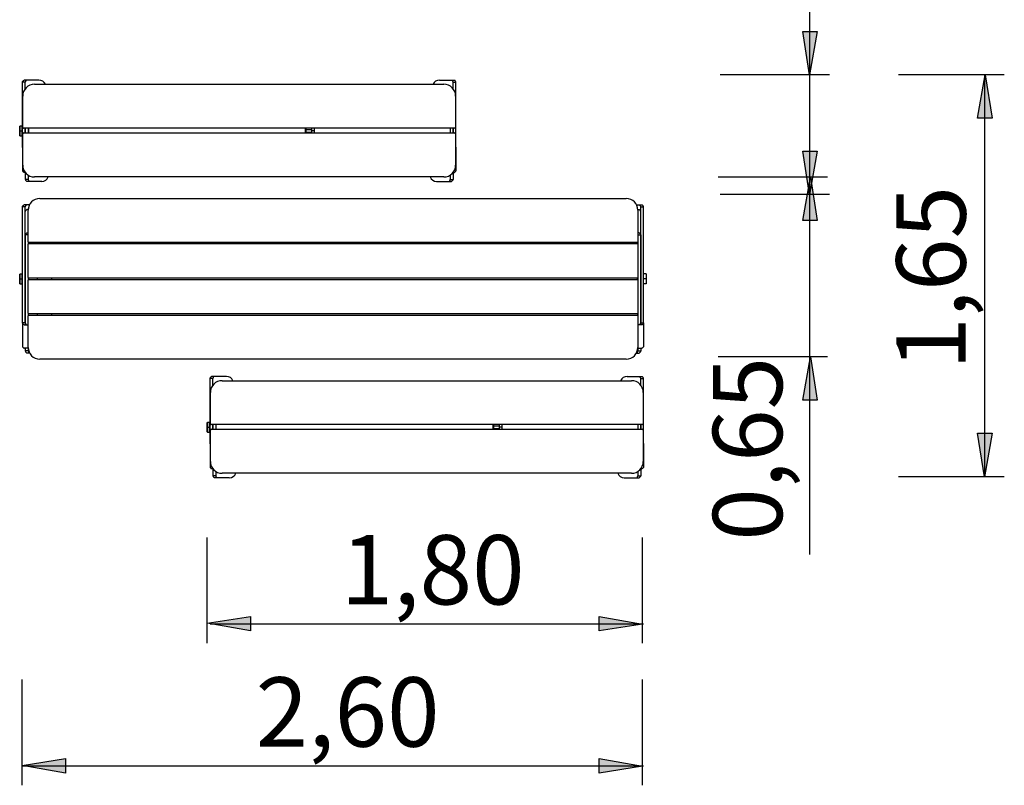
# Model space of a CAD drawing. Units: inches. Extents: x 571.8 to 618.6, y 2152.1 to 2210.6.
# Drawn here: x 577.7 to 618.6, y 2152.1 to 2183.9 of the extents above; entities that cross this region are included whole.
import ezdxf

# ---------------------------------------------------------------- set-up
doc = ezdxf.new("R2010")
doc.units = ezdxf.units.IN
doc.header["$MEASUREMENT"] = 0
doc.layers.add('Ebene 39', color=7, linetype='Continuous')

# ---------------------------------------------------------------- blocks, each defined once
blk = doc.blocks.new('block 2')
at = {"layer": 'Ebene 39', "color": 7, "lineweight": 25, "true_color": 0xffffff}
blk.add_lwpolyline([(603.569, 2157.996), (603.569, 2162.382)], dxfattribs=at)
blk = doc.blocks.new('block 3')
at = {"layer": 'Ebene 39', "color": 7, "lineweight": 25, "true_color": 0xffffff}
blk.add_lwpolyline([(585.625, 2158.804), (603.602, 2158.804)], dxfattribs=at)
blk = doc.blocks.new('block 4')
at = {"layer": 'Ebene 39', "color": 7, "true_color": 0xffffff, "insert": (591.044, 2159.6), "char_height": 2.87867, "attachment_point": 7}
blk.add_mtext('\\feibe Helvetica Neue 47 Light Condensed|b0|i0|c0|p34;\\W1;1,80', dxfattribs=at)
blk = doc.blocks.new('block 5')
at = {"layer": 'Ebene 39', "color": 7, "lineweight": 25, "true_color": 0xffffff}
blk.add_lwpolyline([(585.508, 2157.996), (585.508, 2162.382)], dxfattribs=at)
blk = doc.blocks.new('block 6')
at = {"layer": 'Ebene 39', "color": 7, "lineweight": 25, "true_color": 0xffffff}
blk.add_lwpolyline([(603.569, 2152.098), (603.569, 2156.483)], dxfattribs=at)
blk = doc.blocks.new('block 7')
at = {"layer": 'Ebene 39', "color": 7, "lineweight": 25, "true_color": 0xffffff}
blk.add_lwpolyline([(577.83, 2152.905), (603.601, 2152.905)], dxfattribs=at)
blk = doc.blocks.new('block 8')
at = {"layer": 'Ebene 39', "color": 7, "true_color": 0xffffff, "insert": (587.516, 2153.701), "char_height": 2.87867, "attachment_point": 7}
blk.add_mtext('\\feibe Helvetica Neue 47 Light Condensed|b0|i0|c0|p34;\\W1;2,60', dxfattribs=at)
blk = doc.blocks.new('block 9')
at = {"layer": 'Ebene 39', "color": 7, "lineweight": 25, "true_color": 0xffffff}
blk.add_lwpolyline([(577.83, 2152.098), (577.83, 2156.483)], dxfattribs=at)
blk = doc.blocks.new('block 10')
at = {"layer": 'Ebene 39', "color": 7, "lineweight": 25, "true_color": 0xffffff}
blk.add_lwpolyline([(618.579, 2181.571), (614.193, 2181.571)], dxfattribs=at)
blk = doc.blocks.new('block 11')
at = {"layer": 'Ebene 39', "color": 7, "lineweight": 25, "true_color": 0xffffff}
blk.add_lwpolyline([(617.772, 2164.985), (617.772, 2181.571)], dxfattribs=at)
blk = doc.blocks.new('block 12')
at = {"layer": 'Ebene 39', "color": 7, "true_color": 0xffffff, "insert": (616.976, 2169.334), "char_height": 2.87867, "attachment_point": 7, "rotation": 90}
blk.add_mtext('\\feibe Helvetica Neue 47 Light Condensed|b0|i0|c0|p34;\\W1;1,65', dxfattribs=at)
blk = doc.blocks.new('block 13')
at = {"layer": 'Ebene 39', "color": 7, "lineweight": 25, "true_color": 0xffffff}
blk.add_lwpolyline([(618.579, 2164.901), (614.193, 2164.901)], dxfattribs=at)
blk = doc.blocks.new('block 19')
at = {"layer": 'Ebene 39', "color": 7, "lineweight": 25, "true_color": 0xffffff}
blk.add_lwpolyline([(611.245, 2177.325), (606.71, 2177.325)], dxfattribs=at)
blk = doc.blocks.new('block 20')
at = {"layer": 'Ebene 39', "color": 7, "lineweight": 25, "true_color": 0xffffff}
blk.add_lwpolyline([(611.32, 2181.571), (606.785, 2181.571)], dxfattribs=at)
blk = doc.blocks.new('block 21')
at = {"layer": 'Ebene 39', "color": 7, "lineweight": 25, "true_color": 0xffffff}
blk.add_lwpolyline([(610.513, 2173.662), (610.513, 2190.371)], dxfattribs=at)
blk = doc.blocks.new('block 23')
at = {"layer": 'Ebene 39', "color": 7, "lineweight": 25, "true_color": 0xffffff}
blk.add_lwpolyline([(611.245, 2169.873), (606.71, 2169.873)], dxfattribs=at)
blk = doc.blocks.new('block 24')
at = {"layer": 'Ebene 39', "color": 7, "lineweight": 25, "true_color": 0xffffff}
blk.add_lwpolyline([(611.32, 2176.609), (606.785, 2176.609)], dxfattribs=at)
blk = doc.blocks.new('block 25')
at = {"layer": 'Ebene 39', "color": 7, "lineweight": 25, "true_color": 0xffffff}
blk.add_lwpolyline([(610.513, 2161.669), (610.513, 2175.598)], dxfattribs=at)
blk = doc.blocks.new('block 26')
at = {"layer": 'Ebene 39', "color": 7, "true_color": 0xffffff, "insert": (609.364, 2162.244), "char_height": 2.87867, "attachment_point": 7, "rotation": 90}
blk.add_mtext('\\feibe Helvetica Neue 47 Light Condensed|b0|i0|c0|p34;\\W1;0,65', dxfattribs=at)

msp = doc.modelspace()

# ---------------------------------------------------------------- hatches: boundary and pattern name
at = {"layer": 'Ebene 39', "true_color": 0xffffff}
h = msp.add_hatch(color=7, dxfattribs=at)
h.dxf.hatch_style = 2
h.paths.add_polyline_path([(610.495, 2181.571), (610.213, 2183.37), (610.813, 2183.37)])
h = msp.add_hatch(color=7, dxfattribs=at)
h.dxf.hatch_style = 2
h.paths.add_polyline_path([(617.789, 2181.571), (618.071, 2179.772), (617.472, 2179.772)])
h = msp.add_hatch(color=7, dxfattribs=at)
h.dxf.hatch_style = 2
h.paths.add_polyline_path([(610.495, 2176.609), (610.213, 2178.408), (610.813, 2178.408)])
h = msp.add_hatch(color=7, dxfattribs=at)
h.dxf.hatch_style = 2
h.paths.add_polyline_path([(610.531, 2177.325), (610.813, 2175.526), (610.213, 2175.526)])
h = msp.add_hatch(color=7, dxfattribs=at)
h.dxf.hatch_style = 2
h.paths.add_polyline_path([(610.531, 2169.873), (610.813, 2168.074), (610.213, 2168.074)])
h = msp.add_hatch(color=7, dxfattribs=at)
h.dxf.hatch_style = 2
h.paths.add_polyline_path([(617.754, 2164.901), (617.472, 2166.701), (618.071, 2166.701)])
h = msp.add_hatch(color=7, dxfattribs=at)
h.dxf.hatch_style = 2
h.paths.add_polyline_path([(585.508, 2158.822), (587.307, 2159.104), (587.307, 2158.504)])
h = msp.add_hatch(color=7, dxfattribs=at)
h.dxf.hatch_style = 2
h.paths.add_polyline_path([(603.569, 2158.786), (601.77, 2158.504), (601.77, 2159.104)])
h = msp.add_hatch(color=7, dxfattribs=at)
h.dxf.hatch_style = 2
h.paths.add_polyline_path([(577.83, 2152.923), (579.63, 2153.205), (579.63, 2152.605)])
h = msp.add_hatch(color=7, dxfattribs=at)
h.dxf.hatch_style = 2
h.paths.add_polyline_path([(603.569, 2152.887), (601.77, 2152.605), (601.77, 2153.205)])

# ---------------------------------------------------------------- linework, layer by layer
at = {"layer": 'Ebene 39', "color": 7, "lineweight": 25, "true_color": 0xffffff}
for points in [[(610.495, 2181.571), (610.213, 2183.37), (610.813, 2183.37), (610.495, 2181.571)], [(577.985, 2181.357), (577.902, 2181.357)], [(578.054, 2181.357), (577.985, 2181.357)], [(578.521, 2181.357), (578.054, 2181.357)], [(595.141, 2181.357), (595.608, 2181.357)], [(595.608, 2181.357), (595.677, 2181.357)], [(595.677, 2181.357), (595.76, 2181.357)], [(617.789, 2181.571), (618.071, 2179.772), (617.472, 2179.772), (617.789, 2181.571)], [(577.84, 2178.58), (577.84, 2181.274)], [(577.956, 2181.274), (577.84, 2181.274)], [(577.956, 2181.001), (577.956, 2181.274)], [(578.336, 2181.183), (595.326, 2181.183)], [(595.706, 2181.001), (595.706, 2181.274)], [(595.706, 2181.274), (595.822, 2181.274)], [(595.822, 2178.58), (595.822, 2181.274)], [(577.849, 2179.387), (577.849, 2180.696)], [(595.813, 2180.696), (595.813, 2179.387)], [(577.723, 2179.444), (577.733, 2179.451)], [(577.723, 2179.251), (577.723, 2179.444)], [(577.733, 2179.258), (577.723, 2179.251)], [(577.723, 2179.058), (577.723, 2179.251)], [(577.733, 2179.244), (577.723, 2179.251)], [(577.733, 2179.451), (577.733, 2179.258)], [(577.83, 2179.451), (577.733, 2179.451)], [(577.733, 2179.258), (577.83, 2179.258)], [(577.733, 2179.258), (577.733, 2179.244)], [(577.83, 2179.258), (577.83, 2179.451)], [(577.83, 2179.451), (577.84, 2179.444)], [(577.83, 2179.258), (577.83, 2179.244)], [(577.84, 2179.251), (577.83, 2179.258)], [(577.84, 2179.251), (577.83, 2179.244)], [(595.783, 2179.358), (577.879, 2179.358)], [(577.956, 2179.163), (577.956, 2179.358)], [(577.957, 2179.3), (577.956, 2179.3)], [(577.957, 2179.358), (577.957, 2179.163)], [(578.074, 2179.358), (578.074, 2179.163)], [(578.083, 2179.358), (578.083, 2179.163)], [(589.589, 2179.163), (589.589, 2179.358)], [(589.599, 2179.358), (589.599, 2179.163)], [(589.833, 2179.3), (589.599, 2179.3)], [(589.833, 2179.358), (589.833, 2179.251)], [(589.833, 2179.251), (589.833, 2179.163)], [(589.949, 2179.251), (589.833, 2179.251)], [(589.949, 2179.358), (589.949, 2179.251)], [(589.949, 2179.251), (589.949, 2179.163)], [(595.589, 2179.358), (595.589, 2179.163)], [(595.705, 2179.358), (595.705, 2179.163)], [(595.706, 2179.163), (595.706, 2179.358)], [(577.733, 2179.051), (577.723, 2179.058)], [(577.733, 2179.244), (577.733, 2179.051)], [(577.83, 2179.244), (577.733, 2179.244)], [(577.733, 2179.051), (577.83, 2179.051)], [(577.83, 2179.051), (577.83, 2179.244)], [(577.84, 2179.058), (577.83, 2179.051)], [(577.849, 2177.825), (577.849, 2179.134)], [(577.879, 2179.163), (595.783, 2179.163)], [(577.956, 2179.202), (577.957, 2179.202)], [(589.599, 2179.202), (589.833, 2179.202)], [(595.813, 2179.134), (595.813, 2177.825)], [(577.84, 2178.58), (577.84, 2177.607)], [(577.849, 2178.58), (577.84, 2178.58)], [(595.813, 2178.58), (595.822, 2178.58)], [(595.822, 2178.58), (595.822, 2177.607)], [(610.495, 2176.609), (610.213, 2178.408), (610.813, 2178.408), (610.495, 2176.609)], [(577.957, 2177.524), (577.902, 2177.524)], [(577.957, 2177.52), (577.957, 2177.238)], [(578.074, 2177.238), (577.957, 2177.238)], [(578.074, 2177.416), (578.074, 2177.238)], [(595.326, 2177.339), (578.336, 2177.339)], [(595.589, 2177.416), (595.589, 2177.238)], [(595.589, 2177.238), (595.705, 2177.238)], [(595.705, 2177.524), (595.76, 2177.524)], [(595.705, 2177.52), (595.705, 2177.238)], [(610.531, 2177.325), (610.813, 2175.526), (610.213, 2175.526), (610.531, 2177.325)], [(578.102, 2177.155), (578.019, 2177.155)], [(578.171, 2177.155), (578.102, 2177.155)], [(578.638, 2177.155), (578.171, 2177.155)], [(595.024, 2177.155), (595.491, 2177.155)], [(595.491, 2177.155), (595.56, 2177.155)], [(595.56, 2177.155), (595.643, 2177.155)], [(578.56, 2176.445), (602.887, 2176.445)], [(577.84, 2171.286), (577.84, 2176.099)], [(577.956, 2176.099), (577.84, 2176.099)], [(577.985, 2176.182), (577.902, 2176.182)], [(577.956, 2171.286), (577.956, 2176.099)], [(578.054, 2176.182), (577.985, 2176.182)], [(578.074, 2175.986), (578.019, 2175.986)], [(578.128, 2176.182), (578.054, 2176.182)], [(603.319, 2176.182), (603.393, 2176.182)], [(603.372, 2175.986), (603.427, 2175.986)], [(603.393, 2176.182), (603.462, 2176.182)], [(603.462, 2176.182), (603.544, 2176.182)], [(603.49, 2171.286), (603.49, 2176.099)], [(603.49, 2176.099), (603.607, 2176.099)], [(603.607, 2171.286), (603.607, 2176.099)], [(577.957, 2174.93), (577.957, 2175.903)], [(578.074, 2174.65), (578.074, 2175.959)], [(603.373, 2175.959), (603.373, 2174.65)], [(603.49, 2174.93), (603.49, 2175.903)], [(577.957, 2174.93), (577.957, 2171.202)], [(578.074, 2174.93), (577.957, 2174.93)], [(578.019, 2175.013), (578.074, 2175.013)], [(603.427, 2175.013), (603.373, 2175.013)], [(603.373, 2174.93), (603.49, 2174.93)], [(603.49, 2174.93), (603.49, 2171.202)], [(578.074, 2174.65), (578.074, 2174.543)], [(578.074, 2173.166), (578.074, 2174.543)], [(603.344, 2174.621), (578.103, 2174.621)], [(578.103, 2174.572), (603.344, 2174.572)], [(578.458, 2174.572), (578.458, 2174.621)], [(579.037, 2174.621), (579.037, 2174.572)], [(603.373, 2174.65), (603.373, 2174.543)], [(603.373, 2174.543), (603.373, 2173.166)], [(577.723, 2173.3), (577.733, 2173.307)], [(577.723, 2173.108), (577.723, 2173.3)], [(577.733, 2173.307), (577.733, 2173.115)], [(577.83, 2173.307), (577.733, 2173.307)], [(577.83, 2173.115), (577.83, 2173.307)], [(577.83, 2173.307), (577.84, 2173.301)], [(577.957, 2173.156), (577.956, 2173.156)], [(578.074, 2173.166), (578.074, 2173.059)], [(578.083, 2173.144), (578.083, 2173.081)], [(603.344, 2173.137), (578.103, 2173.137)], [(578.458, 2173.088), (578.458, 2173.137)], [(579.037, 2173.137), (579.037, 2173.088)], [(603.363, 2173.081), (603.363, 2173.144)], [(603.373, 2173.166), (603.373, 2173.059)], [(603.49, 2173.156), (603.49, 2173.156)], [(603.723, 2173.314), (603.607, 2173.314)], [(603.723, 2173.314), (603.723, 2173.108)], [(577.733, 2173.115), (577.723, 2173.108)], [(577.723, 2172.915), (577.723, 2173.108)], [(577.733, 2173.101), (577.723, 2173.108)], [(577.733, 2172.908), (577.723, 2172.915)], [(577.733, 2173.115), (577.83, 2173.115)], [(577.733, 2173.115), (577.733, 2173.101)], [(577.733, 2173.101), (577.733, 2172.908)], [(577.83, 2173.101), (577.733, 2173.101)], [(577.733, 2172.908), (577.83, 2172.908)], [(577.83, 2173.115), (577.83, 2173.101)], [(577.84, 2173.108), (577.83, 2173.115)], [(577.84, 2173.107), (577.83, 2173.101)], [(577.83, 2172.908), (577.83, 2173.101)], [(577.84, 2172.915), (577.83, 2172.908)], [(577.956, 2173.059), (577.957, 2173.059)], [(578.074, 2171.682), (578.074, 2173.059)], [(578.103, 2173.088), (603.344, 2173.088)], [(603.373, 2173.059), (603.373, 2171.682)], [(603.49, 2173.059), (603.49, 2173.059)], [(603.723, 2173.108), (603.607, 2173.108)], [(603.723, 2172.901), (603.607, 2172.901)], [(603.723, 2173.108), (603.723, 2172.901)], [(578.074, 2171.682), (578.074, 2171.575)], [(578.074, 2170.266), (578.074, 2171.575)], [(603.344, 2171.653), (578.103, 2171.653)], [(578.103, 2171.605), (603.344, 2171.605)], [(578.458, 2171.605), (578.458, 2171.653)], [(579.037, 2171.653), (579.037, 2171.605)], [(603.373, 2171.682), (603.373, 2171.575)], [(603.373, 2171.575), (603.373, 2170.266)], [(577.84, 2171.286), (577.84, 2170.312)], [(577.956, 2171.286), (577.84, 2171.286)], [(577.902, 2171.202), (578.054, 2171.202)], [(578.054, 2171.202), (578.074, 2171.202)], [(603.393, 2171.202), (603.373, 2171.202)], [(603.544, 2171.202), (603.393, 2171.202)], [(603.49, 2171.286), (603.607, 2171.286)], [(603.607, 2171.286), (603.607, 2170.312)], [(578.054, 2170.229), (577.902, 2170.229)], [(577.957, 2170.229), (577.957, 2170.117)], [(578.074, 2170.117), (577.957, 2170.117)], [(578.102, 2170.034), (578.019, 2170.034)], [(578.075, 2170.229), (578.054, 2170.229)], [(578.074, 2170.229), (578.074, 2170.117)], [(578.133, 2170.034), (578.102, 2170.034)], [(603.314, 2170.034), (603.345, 2170.034)], [(603.345, 2170.034), (603.427, 2170.034)], [(603.372, 2170.229), (603.393, 2170.229)], [(603.373, 2170.229), (603.373, 2170.117)], [(603.373, 2170.117), (603.49, 2170.117)], [(603.393, 2170.229), (603.544, 2170.229)], [(603.49, 2170.229), (603.49, 2170.117)], [(610.531, 2169.873), (610.813, 2168.074), (610.213, 2168.074), (610.531, 2169.873)], [(602.887, 2169.78), (578.56, 2169.78)], [(585.769, 2169.061), (585.687, 2169.061)], [(585.838, 2169.061), (585.769, 2169.061)], [(586.305, 2169.061), (585.838, 2169.061)], [(602.926, 2169.061), (603.393, 2169.061)], [(603.393, 2169.061), (603.462, 2169.061)], [(603.462, 2169.061), (603.544, 2169.061)], [(585.624, 2166.283), (585.624, 2168.978)], [(585.741, 2168.978), (585.624, 2168.978)], [(585.741, 2168.704), (585.741, 2168.978)], [(586.12, 2168.886), (603.11, 2168.886)], [(603.49, 2168.704), (603.49, 2168.978)], [(603.49, 2168.978), (603.607, 2168.978)], [(603.607, 2166.283), (603.607, 2168.978)], [(585.634, 2167.091), (585.634, 2168.4)], [(603.597, 2168.4), (603.597, 2167.091)], [(585.508, 2167.147), (585.517, 2167.154)], [(585.508, 2166.955), (585.508, 2167.147)], [(585.517, 2167.154), (585.517, 2166.962)], [(585.615, 2167.154), (585.517, 2167.154)], [(585.615, 2166.962), (585.615, 2167.154)], [(585.615, 2167.154), (585.624, 2167.148)], [(603.568, 2167.062), (585.663, 2167.062)], [(585.741, 2167.062), (585.741, 2166.867)], [(585.741, 2166.867), (585.741, 2167.062)], [(585.741, 2167.004), (585.741, 2167.004)], [(585.858, 2167.062), (585.858, 2166.867)], [(585.868, 2167.062), (585.868, 2166.867)], [(597.374, 2166.867), (597.374, 2167.062)], [(597.383, 2167.062), (597.383, 2166.867)], [(597.617, 2167.004), (597.383, 2167.004)], [(597.617, 2167.062), (597.617, 2166.955)], [(597.734, 2167.062), (597.734, 2166.955)], [(603.373, 2167.062), (603.373, 2166.867)], [(603.49, 2166.867), (603.49, 2167.062)], [(603.49, 2167.062), (603.49, 2166.867)], [(585.517, 2166.962), (585.508, 2166.955)], [(585.508, 2166.762), (585.508, 2166.955)], [(585.517, 2166.948), (585.508, 2166.955)], [(585.517, 2166.755), (585.508, 2166.762)], [(585.517, 2166.962), (585.615, 2166.962)], [(585.517, 2166.962), (585.517, 2166.948)], [(585.517, 2166.948), (585.517, 2166.755)], [(585.615, 2166.948), (585.517, 2166.948)], [(585.517, 2166.755), (585.615, 2166.755)], [(585.615, 2166.962), (585.615, 2166.948)], [(585.624, 2166.955), (585.615, 2166.962)], [(585.624, 2166.955), (585.615, 2166.948)], [(585.615, 2166.755), (585.615, 2166.948)], [(585.624, 2166.762), (585.615, 2166.755)], [(585.634, 2165.529), (585.634, 2166.838)], [(585.663, 2166.867), (603.568, 2166.867)], [(585.741, 2166.906), (585.741, 2166.906)], [(597.383, 2166.906), (597.617, 2166.906)], [(597.617, 2166.955), (597.617, 2166.867)], [(597.734, 2166.955), (597.617, 2166.955)], [(597.734, 2166.955), (597.734, 2166.867)], [(603.597, 2166.838), (603.597, 2165.529)], [(617.754, 2164.901), (617.472, 2166.701), (618.071, 2166.701), (617.754, 2164.901)], [(585.624, 2166.283), (585.624, 2165.31)], [(585.634, 2166.283), (585.624, 2166.283)], [(603.597, 2166.283), (603.607, 2166.283)], [(603.607, 2166.283), (603.607, 2165.31)], [(585.739, 2165.227), (585.687, 2165.227)], [(585.741, 2165.224), (585.741, 2164.942)], [(585.858, 2165.119), (585.858, 2164.942)], [(603.11, 2165.042), (586.12, 2165.042)], [(603.373, 2165.119), (603.373, 2164.942)], [(603.49, 2165.227), (603.544, 2165.227)], [(603.49, 2165.224), (603.49, 2164.942)], [(585.858, 2164.942), (585.741, 2164.942)], [(585.887, 2164.859), (585.804, 2164.859)], [(585.955, 2164.859), (585.887, 2164.859)], [(586.422, 2164.859), (585.955, 2164.859)], [(602.809, 2164.859), (603.276, 2164.859)], [(603.276, 2164.859), (603.345, 2164.859)], [(603.345, 2164.859), (603.427, 2164.859)], [(603.373, 2164.942), (603.49, 2164.942)], [(585.508, 2158.822), (587.307, 2159.104), (587.307, 2158.504), (585.508, 2158.822)], [(603.569, 2158.786), (601.77, 2158.504), (601.77, 2159.104), (603.569, 2158.786)], [(577.83, 2152.923), (579.63, 2153.205), (579.63, 2152.605), (577.83, 2152.923)], [(603.569, 2152.887), (601.77, 2152.605), (601.77, 2153.205), (603.569, 2152.887)]]:
    msp.add_lwpolyline(points, dxfattribs=at)
for points, knots in [([(577.84, 2181.274), (577.84, 2181.281), (577.841, 2181.288), (577.844, 2181.295), (577.847, 2181.302), (577.851, 2181.309), (577.856, 2181.315), (577.861, 2181.322), (577.868, 2181.329), (577.876, 2181.336), (577.884, 2181.343), (577.893, 2181.35), (577.902, 2181.357)], [0, 0, 0, 0, 1, 1, 1, 2, 2, 2, 3, 3, 3, 4, 4, 4, 4]), ([(595.822, 2181.274), (595.822, 2181.281), (595.821, 2181.288), (595.818, 2181.295), (595.815, 2181.302), (595.812, 2181.309), (595.806, 2181.315), (595.801, 2181.322), (595.794, 2181.329), (595.786, 2181.336), (595.779, 2181.343), (595.77, 2181.35), (595.76, 2181.357)], [0, 0, 0, 0, 1, 1, 1, 2, 2, 2, 3, 3, 3, 4, 4, 4, 4]), ([(577.846, 2178.555), (577.845, 2178.556), (577.844, 2178.557), (577.844, 2178.559), (577.841, 2178.566), (577.84, 2178.573), (577.84, 2178.58)], [0, 0, 0, 0, 1, 1, 1, 2, 2, 2, 2]), ([(595.817, 2178.555), (595.817, 2178.556), (595.818, 2178.557), (595.818, 2178.559), (595.821, 2178.566), (595.822, 2178.573), (595.822, 2178.58)], [0, 0, 0, 0, 1, 1, 1, 2, 2, 2, 2]), ([(577.84, 2177.607), (577.84, 2177.6), (577.841, 2177.593), (577.844, 2177.586), (577.847, 2177.579), (577.851, 2177.572), (577.856, 2177.565), (577.861, 2177.558), (577.868, 2177.551), (577.876, 2177.544), (577.884, 2177.537), (577.893, 2177.53), (577.902, 2177.524)], [0, 0, 0, 0, 1, 1, 1, 2, 2, 2, 3, 3, 3, 4, 4, 4, 4]), ([(577.957, 2177.238), (577.957, 2177.231), (577.958, 2177.224), (577.961, 2177.217), (577.964, 2177.21), (577.968, 2177.203), (577.973, 2177.196), (577.979, 2177.189), (577.985, 2177.183), (577.993, 2177.176), (578.001, 2177.169), (578.01, 2177.162), (578.019, 2177.155)], [0, 0, 0, 0, 1, 1, 1, 2, 2, 2, 3, 3, 3, 4, 4, 4, 4]), ([(595.705, 2177.238), (595.705, 2177.231), (595.704, 2177.224), (595.701, 2177.217), (595.699, 2177.21), (595.694, 2177.203), (595.689, 2177.196), (595.684, 2177.189), (595.677, 2177.183), (595.669, 2177.176), (595.661, 2177.169), (595.653, 2177.162), (595.643, 2177.155)], [0, 0, 0, 0, 1, 1, 1, 2, 2, 2, 3, 3, 3, 4, 4, 4, 4]), ([(595.822, 2177.607), (595.822, 2177.6), (595.821, 2177.593), (595.818, 2177.586), (595.815, 2177.579), (595.812, 2177.572), (595.806, 2177.565), (595.801, 2177.558), (595.794, 2177.551), (595.786, 2177.544), (595.779, 2177.537), (595.77, 2177.53), (595.76, 2177.524)], [0, 0, 0, 0, 1, 1, 1, 2, 2, 2, 3, 3, 3, 4, 4, 4, 4]), ([(577.84, 2176.099), (577.84, 2176.106), (577.841, 2176.113), (577.844, 2176.12), (577.847, 2176.126), (577.851, 2176.133), (577.856, 2176.14), (577.861, 2176.147), (577.868, 2176.154), (577.876, 2176.161), (577.884, 2176.168), (577.893, 2176.175), (577.902, 2176.182)], [0, 0, 0, 0, 1, 1, 1, 2, 2, 2, 3, 3, 3, 4, 4, 4, 4]), ([(577.957, 2175.903), (577.957, 2175.91), (577.958, 2175.917), (577.961, 2175.924), (577.964, 2175.931), (577.968, 2175.938), (577.973, 2175.945), (577.979, 2175.951), (577.985, 2175.958), (577.993, 2175.965), (578.001, 2175.972), (578.01, 2175.979), (578.019, 2175.986)], [0, 0, 0, 0, 1, 1, 1, 2, 2, 2, 3, 3, 3, 4, 4, 4, 4]), ([(603.49, 2175.903), (603.49, 2175.91), (603.488, 2175.917), (603.486, 2175.924), (603.483, 2175.931), (603.479, 2175.938), (603.474, 2175.945), (603.468, 2175.951), (603.462, 2175.958), (603.454, 2175.965), (603.446, 2175.972), (603.437, 2175.979), (603.427, 2175.986)], [0, 0, 0, 0, 1, 1, 1, 2, 2, 2, 3, 3, 3, 4, 4, 4, 4]), ([(603.607, 2176.099), (603.607, 2176.106), (603.606, 2176.113), (603.603, 2176.12), (603.6, 2176.126), (603.596, 2176.133), (603.591, 2176.14), (603.585, 2176.147), (603.579, 2176.154), (603.571, 2176.161), (603.563, 2176.168), (603.554, 2176.175), (603.544, 2176.182)], [0, 0, 0, 0, 1, 1, 1, 2, 2, 2, 3, 3, 3, 4, 4, 4, 4]), ([(578.019, 2175.013), (578.01, 2175.006), (578.001, 2174.999), (577.993, 2174.992), (577.985, 2174.985), (577.979, 2174.978), (577.973, 2174.971), (577.968, 2174.965), (577.964, 2174.958), (577.961, 2174.951), (577.958, 2174.944), (577.957, 2174.937), (577.957, 2174.93)], [0, 0, 0, 0, 1, 1, 1, 2, 2, 2, 3, 3, 3, 4, 4, 4, 4]), ([(603.427, 2175.013), (603.437, 2175.006), (603.446, 2174.999), (603.454, 2174.992), (603.462, 2174.985), (603.468, 2174.978), (603.474, 2174.971), (603.479, 2174.965), (603.483, 2174.958), (603.486, 2174.951), (603.488, 2174.944), (603.49, 2174.937), (603.49, 2174.93)], [0, 0, 0, 0, 1, 1, 1, 2, 2, 2, 3, 3, 3, 4, 4, 4, 4]), ([(577.902, 2171.202), (577.893, 2171.209), (577.884, 2171.216), (577.876, 2171.223), (577.868, 2171.23), (577.861, 2171.237), (577.856, 2171.244), (577.851, 2171.251), (577.847, 2171.258), (577.844, 2171.265), (577.841, 2171.272), (577.84, 2171.279), (577.84, 2171.286)], [0, 0, 0, 0, 1, 1, 1, 2, 2, 2, 3, 3, 3, 4, 4, 4, 4]), ([(603.544, 2171.202), (603.554, 2171.209), (603.563, 2171.216), (603.571, 2171.223), (603.579, 2171.23), (603.585, 2171.237), (603.591, 2171.244), (603.596, 2171.251), (603.6, 2171.258), (603.603, 2171.265), (603.606, 2171.272), (603.607, 2171.279), (603.607, 2171.286)], [0, 0, 0, 0, 1, 1, 1, 2, 2, 2, 3, 3, 3, 4, 4, 4, 4]), ([(577.84, 2170.312), (577.84, 2170.305), (577.841, 2170.299), (577.844, 2170.292), (577.847, 2170.285), (577.851, 2170.278), (577.856, 2170.271), (577.861, 2170.264), (577.868, 2170.257), (577.876, 2170.25), (577.884, 2170.243), (577.893, 2170.236), (577.902, 2170.229)], [0, 0, 0, 0, 1, 1, 1, 2, 2, 2, 3, 3, 3, 4, 4, 4, 4]), ([(603.607, 2170.312), (603.607, 2170.305), (603.606, 2170.299), (603.603, 2170.292), (603.6, 2170.285), (603.596, 2170.278), (603.591, 2170.271), (603.585, 2170.264), (603.579, 2170.257), (603.571, 2170.25), (603.563, 2170.243), (603.554, 2170.236), (603.544, 2170.229)], [0, 0, 0, 0, 1, 1, 1, 2, 2, 2, 3, 3, 3, 4, 4, 4, 4]), ([(577.957, 2170.117), (577.957, 2170.11), (577.958, 2170.103), (577.961, 2170.096), (577.964, 2170.089), (577.968, 2170.082), (577.973, 2170.075), (577.979, 2170.068), (577.985, 2170.061), (577.993, 2170.054), (578.001, 2170.048), (578.01, 2170.041), (578.019, 2170.034)], [0, 0, 0, 0, 1, 1, 1, 2, 2, 2, 3, 3, 3, 4, 4, 4, 4]), ([(603.49, 2170.117), (603.49, 2170.11), (603.488, 2170.103), (603.486, 2170.096), (603.483, 2170.089), (603.479, 2170.082), (603.474, 2170.075), (603.468, 2170.068), (603.462, 2170.061), (603.454, 2170.054), (603.446, 2170.048), (603.437, 2170.041), (603.427, 2170.034)], [0, 0, 0, 0, 1, 1, 1, 2, 2, 2, 3, 3, 3, 4, 4, 4, 4]), ([(585.624, 2168.978), (585.624, 2168.985), (585.626, 2168.991), (585.628, 2168.999), (585.631, 2169.005), (585.635, 2169.012), (585.64, 2169.019), (585.646, 2169.026), (585.652, 2169.033), (585.66, 2169.04), (585.668, 2169.047), (585.677, 2169.054), (585.687, 2169.061)], [0, 0, 0, 0, 1, 1, 1, 2, 2, 2, 3, 3, 3, 4, 4, 4, 4]), ([(603.607, 2168.978), (603.607, 2168.985), (603.606, 2168.991), (603.603, 2168.999), (603.6, 2169.005), (603.596, 2169.012), (603.591, 2169.019), (603.585, 2169.026), (603.579, 2169.033), (603.571, 2169.04), (603.563, 2169.047), (603.554, 2169.054), (603.544, 2169.061)], [0, 0, 0, 0, 1, 1, 1, 2, 2, 2, 3, 3, 3, 4, 4, 4, 4]), ([(585.63, 2166.259), (585.629, 2166.26), (585.629, 2166.261), (585.628, 2166.263), (585.626, 2166.269), (585.624, 2166.277), (585.624, 2166.283)], [0, 0, 0, 0, 1, 1, 1, 2, 2, 2, 2]), ([(603.601, 2166.259), (603.602, 2166.26), (603.602, 2166.261), (603.603, 2166.263), (603.606, 2166.269), (603.607, 2166.277), (603.607, 2166.283)], [0, 0, 0, 0, 1, 1, 1, 2, 2, 2, 2]), ([(585.624, 2165.31), (585.624, 2165.303), (585.626, 2165.296), (585.628, 2165.29), (585.631, 2165.283), (585.635, 2165.276), (585.64, 2165.269), (585.646, 2165.262), (585.652, 2165.255), (585.66, 2165.248), (585.668, 2165.241), (585.677, 2165.234), (585.687, 2165.227)], [0, 0, 0, 0, 1, 1, 1, 2, 2, 2, 3, 3, 3, 4, 4, 4, 4]), ([(603.607, 2165.31), (603.607, 2165.303), (603.606, 2165.296), (603.603, 2165.29), (603.6, 2165.283), (603.596, 2165.276), (603.591, 2165.269), (603.585, 2165.262), (603.579, 2165.255), (603.571, 2165.248), (603.563, 2165.241), (603.554, 2165.234), (603.544, 2165.227)], [0, 0, 0, 0, 1, 1, 1, 2, 2, 2, 3, 3, 3, 4, 4, 4, 4]), ([(585.741, 2164.942), (585.741, 2164.935), (585.743, 2164.928), (585.745, 2164.921), (585.748, 2164.914), (585.752, 2164.907), (585.758, 2164.9), (585.763, 2164.893), (585.77, 2164.886), (585.777, 2164.88), (585.785, 2164.873), (585.794, 2164.865), (585.804, 2164.859)], [0, 0, 0, 0, 1, 1, 1, 2, 2, 2, 3, 3, 3, 4, 4, 4, 4]), ([(603.49, 2164.942), (603.49, 2164.935), (603.488, 2164.928), (603.486, 2164.921), (603.483, 2164.914), (603.479, 2164.907), (603.474, 2164.9), (603.468, 2164.893), (603.462, 2164.886), (603.454, 2164.88), (603.446, 2164.873), (603.437, 2164.865), (603.427, 2164.859)], [0, 0, 0, 0, 1, 1, 1, 2, 2, 2, 3, 3, 3, 4, 4, 4, 4])]:
    msp.add_open_spline(points, degree=3, knots=knots, dxfattribs=at)
for points in [[(577.985, 2181.357), (577.967, 2181.333), (577.958, 2181.304), (577.956, 2181.274)], [(578.788, 2181.183), (578.741, 2181.289), (578.637, 2181.357), (578.521, 2181.357)], [(595.141, 2181.357), (595.026, 2181.357), (594.921, 2181.289), (594.874, 2181.183)], [(595.706, 2181.274), (595.705, 2181.304), (595.695, 2181.333), (595.677, 2181.357)], [(578.336, 2181.183), (578.067, 2181.183), (577.849, 2180.965), (577.849, 2180.696)], [(595.813, 2180.696), (595.813, 2180.965), (595.595, 2181.183), (595.326, 2181.183)], [(577.849, 2179.387), (577.849, 2179.371), (577.862, 2179.358), (577.879, 2179.358)], [(595.783, 2179.358), (595.8, 2179.358), (595.813, 2179.371), (595.813, 2179.387)], [(577.879, 2179.163), (577.862, 2179.163), (577.849, 2179.15), (577.849, 2179.134)], [(595.813, 2179.134), (595.813, 2179.15), (595.8, 2179.163), (595.783, 2179.163)], [(577.849, 2177.825), (577.849, 2177.556), (578.067, 2177.339), (578.336, 2177.339)], [(595.326, 2177.339), (595.595, 2177.339), (595.813, 2177.556), (595.813, 2177.825)], [(578.074, 2177.238), (578.075, 2177.208), (578.085, 2177.179), (578.102, 2177.155)], [(578.638, 2177.155), (578.757, 2177.155), (578.865, 2177.228), (578.909, 2177.339)], [(594.753, 2177.339), (594.797, 2177.228), (594.905, 2177.155), (595.024, 2177.155)], [(595.56, 2177.155), (595.577, 2177.179), (595.587, 2177.208), (595.589, 2177.238)], [(578.56, 2176.445), (578.291, 2176.445), (578.074, 2176.228), (578.074, 2175.959)], [(603.373, 2175.959), (603.373, 2176.228), (603.155, 2176.445), (602.887, 2176.445)], [(577.985, 2176.182), (577.967, 2176.157), (577.958, 2176.129), (577.956, 2176.099)], [(603.49, 2176.099), (603.489, 2176.129), (603.479, 2176.157), (603.462, 2176.182)], [(578.074, 2174.65), (578.074, 2174.634), (578.087, 2174.621), (578.103, 2174.621)], [(578.103, 2174.572), (578.087, 2174.572), (578.074, 2174.559), (578.074, 2174.543)], [(603.344, 2174.621), (603.36, 2174.621), (603.373, 2174.634), (603.373, 2174.65)], [(603.373, 2174.543), (603.373, 2174.559), (603.36, 2174.572), (603.344, 2174.572)], [(578.074, 2173.166), (578.074, 2173.15), (578.087, 2173.137), (578.103, 2173.137)], [(603.344, 2173.137), (603.36, 2173.137), (603.373, 2173.15), (603.373, 2173.166)], [(578.103, 2173.088), (578.087, 2173.088), (578.074, 2173.075), (578.074, 2173.059)], [(603.373, 2173.059), (603.373, 2173.075), (603.36, 2173.088), (603.344, 2173.088)], [(578.074, 2171.682), (578.074, 2171.666), (578.087, 2171.653), (578.103, 2171.653)], [(578.103, 2171.605), (578.087, 2171.605), (578.074, 2171.591), (578.074, 2171.575)], [(603.344, 2171.653), (603.36, 2171.653), (603.373, 2171.666), (603.373, 2171.682)], [(603.373, 2171.575), (603.373, 2171.591), (603.36, 2171.605), (603.344, 2171.605)], [(577.956, 2171.286), (577.958, 2171.256), (577.967, 2171.227), (577.985, 2171.202)], [(603.462, 2171.202), (603.479, 2171.227), (603.489, 2171.256), (603.49, 2171.286)], [(578.074, 2170.266), (578.074, 2169.997), (578.291, 2169.78), (578.56, 2169.78)], [(602.887, 2169.78), (603.155, 2169.78), (603.373, 2169.997), (603.373, 2170.266)], [(578.074, 2170.117), (578.075, 2170.087), (578.085, 2170.058), (578.102, 2170.034)], [(603.345, 2170.034), (603.362, 2170.058), (603.372, 2170.087), (603.373, 2170.117)], [(585.769, 2169.061), (585.752, 2169.036), (585.742, 2169.007), (585.741, 2168.978)], [(586.572, 2168.886), (586.526, 2168.992), (586.421, 2169.061), (586.305, 2169.061)], [(602.926, 2169.061), (602.81, 2169.061), (602.705, 2168.992), (602.659, 2168.886)], [(603.49, 2168.978), (603.489, 2169.007), (603.479, 2169.036), (603.462, 2169.061)], [(586.12, 2168.886), (585.852, 2168.886), (585.634, 2168.669), (585.634, 2168.4)], [(603.597, 2168.4), (603.597, 2168.669), (603.379, 2168.886), (603.11, 2168.886)], [(585.634, 2167.091), (585.634, 2167.075), (585.647, 2167.062), (585.663, 2167.062)], [(603.568, 2167.062), (603.584, 2167.062), (603.597, 2167.075), (603.597, 2167.091)], [(585.663, 2166.867), (585.647, 2166.867), (585.634, 2166.854), (585.634, 2166.838)], [(603.597, 2166.838), (603.597, 2166.854), (603.584, 2166.867), (603.568, 2166.867)], [(585.634, 2165.529), (585.634, 2165.26), (585.852, 2165.042), (586.12, 2165.042)], [(603.11, 2165.042), (603.379, 2165.042), (603.597, 2165.26), (603.597, 2165.529)], [(586.422, 2164.859), (586.542, 2164.859), (586.649, 2164.931), (586.694, 2165.042)], [(602.538, 2165.042), (602.582, 2164.931), (602.689, 2164.859), (602.809, 2164.859)], [(585.858, 2164.942), (585.859, 2164.912), (585.869, 2164.883), (585.887, 2164.859)], [(603.345, 2164.859), (603.362, 2164.883), (603.372, 2164.912), (603.373, 2164.942)]]:
    msp.add_open_spline(points, degree=3, dxfattribs=at)

# ---------------------------------------------------------------- block references
at = {"layer": 'Ebene 39'}
for name in ['block 21', 'block 20', 'block 10', 'block 11', 'block 19', 'block 24', 'block 12', 'block 25', 'block 23', 'block 26', 'block 13', 'block 4', 'block 5', 'block 2', 'block 3', 'block 9', 'block 8', 'block 6', 'block 7']:
    msp.add_blockref(name, (0, 0), dxfattribs=at)

doc.saveas('drawing.dxf')
